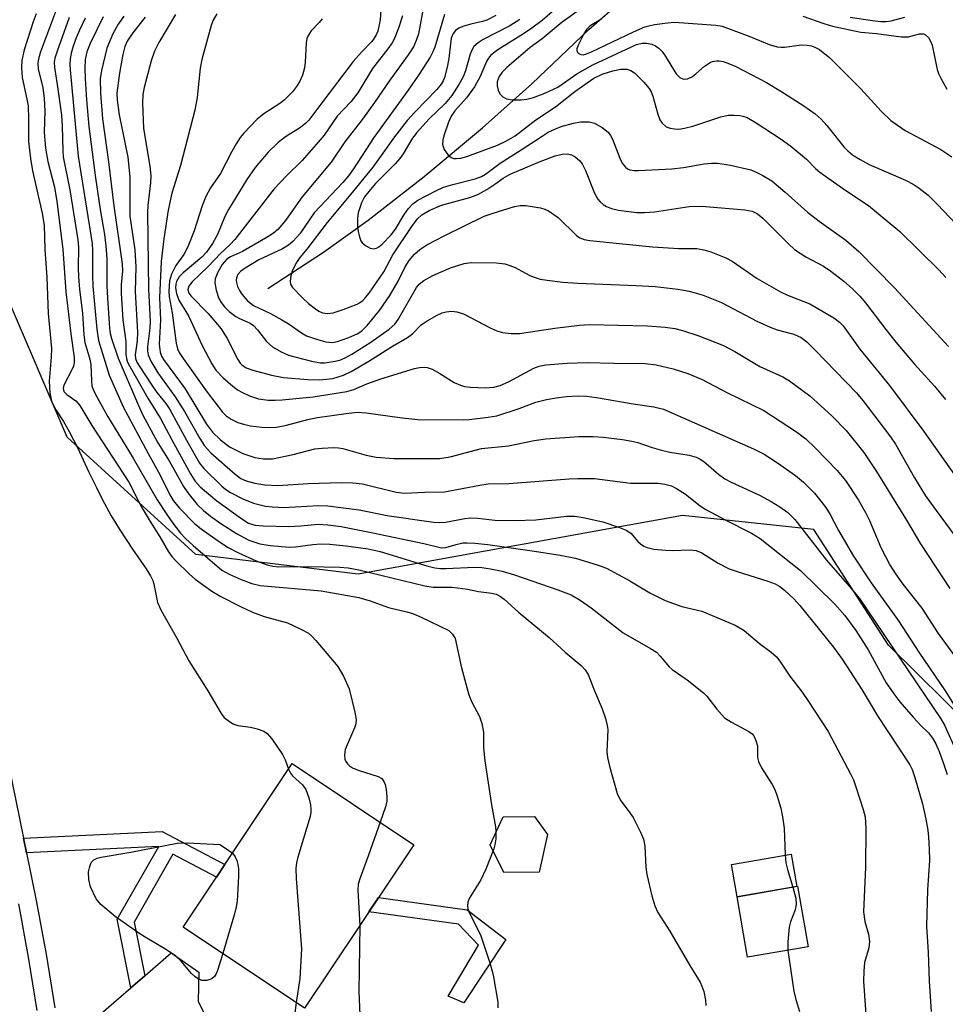
# Model space of a CAD drawing. Units: inches. Extents: x 1285761 to 1291762, y 501451 to 505452.
# Drawn here: x 1286253 to 1286437, y 504214 to 504410 of the extents above; entities that cross this region are included whole.
import ezdxf

# ---------------------------------------------------------------- set-up
doc = ezdxf.new("R2010")
doc.units = ezdxf.units.IN
doc.header["$MEASUREMENT"] = 0
for name, color, linetype in [('BLDG-Footprint', 5, 'Continuous'), ('CULTRL-Pad', 6, 'Continuous'), ('HYDRO-Single Line Stream', 4, 'Continuous'), ('NTRL-Trees', 3, 'Continuous'), ('TRANS-Driveway', 251, 'Continuous'), ('TRANS-Non Street Sidewalk', 7, 'Continuous'), ('TRANS-Street Sidewalk', 7, 'Continuous'), ('Undefined', 1, 'Continuous')]:
    doc.layers.add(name, color=color, linetype=linetype)

msp = doc.modelspace()

# ---------------------------------------------------------------- linework, layer by layer
at = {"layer": 'BLDG-Footprint'}
for points, elevation in [([(1286331.56, 504246.2), (1286309.86, 504213.69), (1286285.7, 504229.8), (1286292.35, 504239.77), (1286294, 504242.23), (1286307.4, 504262.31)], 278.19), ([(1286409.88, 504225.89), (1286397.86, 504223.82), (1286395.79, 504235.85), (1286407.8, 504237.93)], 282.24)]:
    msp.add_lwpolyline(points, close=True, dxfattribs=dict(at, elevation=elevation))
at = {"layer": 'CULTRL-Pad'}
for points in [[(1286356.43, 504240.72), (1286349.42, 504240.67), (1286346.73, 504246.19), (1286349.28, 504251.72), (1286355.54, 504251.77), (1286358.1, 504248.25)], [(1286407.62, 504237.89), (1286395.79, 504235.85), (1286394.68, 504242.28), (1286406.51, 504244.32)]]:
    msp.add_lwpolyline(points, close=True, dxfattribs=at)
at = {"layer": 'HYDRO-Single Line Stream'}
msp.add_lwpolyline([(1286302.58, 504356.75), (1286313.63, 504363.93), (1286322.5, 504370.32), (1286333.58, 504379.01), (1286345.2, 504388.7), (1286354.99, 504397.4), (1286366.33, 504408.24), (1286373.16, 504414.22)], dxfattribs=at)
at = {"layer": 'NTRL-Trees'}
msp.add_lwpolyline([(1286464.91, 504173.85), (1286470.47, 504222.74), (1286459.36, 504252.74), (1286425.83, 504285.86), (1286411.03, 504308.85), (1286384.91, 504311.62), (1286320.47, 504299.96), (1286288.25, 504303.85), (1286262.69, 504327.18), (1286251.03, 504354.4), (1286240.47, 504393.29), (1286242.69, 504425.51), (1286257.94, 504447), (1286290.22, 504463.13), (1286326.08, 504475.68), (1286336.84, 504484.65), (1286345.8, 504497.2), (1286351.18, 504504.37), (1286356.56, 504516.92), (1286349.45, 504539.44), (1286324.28, 504619.13), (1286249.36, 504793.93)], dxfattribs=at)
at = {"layer": 'TRANS-Driveway'}
msp.add_lwpolyline([(1286263.34, 504189.76), (1286263.06, 504192.26), (1286261.74, 504203.03), (1286261.18, 504207.26), (1286265.53, 504209.28), (1286275.34, 504217.74), (1286278.13, 504220.16), (1286283.34, 504224.68), (1286288.85, 504220.87), (1286288.69, 504215.12), (1286290.53, 504211.45), (1286293.33, 504208.81), (1286294.12, 504204.2), (1286264.3, 504200.2), (1286264.39, 504198.94), (1286304.78, 504203.27), (1286305.53, 504194.79)], close=True, dxfattribs=at)
at = {"layer": 'TRANS-Non Street Sidewalk'}
for points in [[(1286278.13, 504220.16), (1286275.34, 504217.74), (1286272.61, 504231.38), (1286280.87, 504245.83), (1286254.62, 504244.56), (1286254.02, 504247.48), (1286281.53, 504248.81), (1286294, 504242.23), (1286292.35, 504239.77), (1286283.71, 504244.33), (1286275.99, 504230.83)], [(1286349.84, 504227.37), (1286341.48, 504214.78), (1286338.4, 504216.08), (1286344.38, 504226.24), (1286340.4, 504230.39), (1286322.64, 504232.84), (1286324.53, 504235.67), (1286342.12, 504233.24)]]:
    msp.add_lwpolyline(points, close=True, dxfattribs=at)
at = {"layer": 'TRANS-Street Sidewalk'}
for points in [[(1286228.4, 504373.01), (1286254.02, 504247.48), (1286254.62, 504244.56), (1286256.55, 504235.13), (1286258.52, 504224.47), (1286260.26, 504213.77)], [(1286256.76, 504213.24), (1286255.03, 504223.87), (1286253.08, 504234.46)]]:
    msp.add_lwpolyline(points, dxfattribs=at)
at = {"layer": 'Undefined'}
for points, elevation in [([(1286325.1, 504413.12), (1286324.89, 504410.13), (1286324.39, 504407.9), (1286324.09, 504407.14), (1286323.69, 504406.48), (1286323.2, 504405.84), (1286321.17, 504403.73), (1286319.53, 504401.85), (1286313.06, 504393.41), (1286310.71, 504390.18), (1286310.12, 504389.6), (1286309.05, 504388.77), (1286306.05, 504386.86), (1286304.6, 504385.75), (1286302.65, 504383.82), (1286300.04, 504380.78), (1286298.36, 504378.41), (1286294.75, 504372.46), (1286294.03, 504371.02), (1286292.56, 504367.46), (1286291.53, 504365.66), (1286290.35, 504363.96), (1286289.47, 504362.97), (1286285.75, 504359.86), (1286284.95, 504359.06), (1286284.42, 504358.1), (1286284.3, 504357.62), (1286284.24, 504356.86), (1286284.41, 504355.75), (1286284.9, 504354.43), (1286286.8, 504351.29), (1286289.49, 504345.39), (1286291.43, 504341.75), (1286292.24, 504340.48), (1286293.64, 504339.04), (1286295.59, 504337.33), (1286296.5, 504336.63), (1286297.53, 504336.04), (1286298.88, 504335.4), (1286300.73, 504334.81), (1286302.62, 504334.55), (1286304.01, 504334.53), (1286305.39, 504334.62), (1286311.59, 504335.19), (1286318.23, 504336.3), (1286319.63, 504336.65), (1286322.22, 504337.78), (1286325, 504338.79), (1286331.72, 504340.87), (1286333.03, 504341.13), (1286334.19, 504341.06), (1286335.23, 504340.7), (1286336.69, 504339.87), (1286339.57, 504338.05), (1286340.84, 504337.5), (1286341.64, 504337.28), (1286342.8, 504337.11), (1286345.71, 504336.99), (1286347.42, 504337.11), (1286348.73, 504337.47), (1286350.34, 504338.22), (1286355.38, 504340.9), (1286356.43, 504341.28), (1286357.79, 504341.58), (1286362.03, 504341.9), (1286366, 504342.03), (1286371.22, 504341.88), (1286377.54, 504341.81), (1286379.73, 504341.56), (1286383.09, 504340.8), (1286386, 504339.84), (1286388.83, 504338.65), (1286393.72, 504336.06), (1286401.08, 504332.51), (1286407.58, 504328.26), (1286409.44, 504326.85), (1286411.38, 504325.02), (1286415.64, 504320.59), (1286417.29, 504318.57), (1286419.88, 504314.7), (1286421.32, 504312.23), (1286422.08, 504310.65), (1286424.31, 504305.26), (1286426.22, 504301.72), (1286427.24, 504300.01), (1286428.68, 504297.96), (1286432.49, 504293.23), (1286435.73, 504288.15), (1286439, 504283.76)], 258), ([(1286333.77, 504414.25), (1286332.48, 504407.38), (1286332.05, 504406.05), (1286331.47, 504404.8), (1286330.4, 504403.17), (1286326.8, 504398.17), (1286323.72, 504393.68), (1286321.36, 504390.41), (1286317.86, 504385.9), (1286315.11, 504381.83), (1286309.4, 504374.97), (1286306.03, 504370.27), (1286304.53, 504368.48), (1286303.7, 504367.76), (1286302.54, 504367), (1286297.49, 504364.1), (1286295.13, 504363.04), (1286294.41, 504362.56), (1286293.48, 504361.48), (1286292.6, 504360), (1286292.07, 504358.68), (1286292.02, 504357.85), (1286292.29, 504356.42), (1286292.83, 504354.74), (1286293.26, 504353.99), (1286293.95, 504353.12), (1286294.88, 504352.18), (1286296.17, 504351.17), (1286296.9, 504350.75), (1286299.04, 504349.85), (1286299.71, 504349.4), (1286300.5, 504348.54), (1286302.3, 504346.18), (1286303.45, 504345.14), (1286305.17, 504344.14), (1286306.69, 504343.5), (1286311.22, 504342.29), (1286312.94, 504341.96), (1286313.87, 504341.95), (1286315.52, 504342.21), (1286316.87, 504342.53), (1286317.94, 504342.94), (1286319.24, 504343.68), (1286323.04, 504346.08), (1286326.69, 504348.68), (1286327.76, 504349.65), (1286328.43, 504350.55), (1286332.06, 504356.92), (1286332.62, 504357.6), (1286333.56, 504358.32), (1286335.33, 504359.32), (1286338.84, 504360.84), (1286341.55, 504361.72), (1286342.96, 504361.94), (1286347.95, 504361.84), (1286349.61, 504361.66), (1286350.65, 504361.34), (1286351.69, 504360.9), (1286354.49, 504359.4), (1286355.29, 504359.04), (1286356.68, 504358.61), (1286358.06, 504358.37), (1286361.19, 504358.01), (1286364.12, 504357.8), (1286375.7, 504357.34), (1286379.47, 504357.11), (1286384.03, 504356.58), (1286386.28, 504356.2), (1286389.04, 504355.44), (1286392.71, 504353.94), (1286399.68, 504350.28), (1286402.38, 504349.03), (1286403.75, 504348.55), (1286407.07, 504347.64), (1286407.79, 504347.36), (1286408.5, 504346.98), (1286409.6, 504346.12), (1286411.23, 504344.55), (1286419.48, 504336.01), (1286420.74, 504334.51), (1286425.02, 504328.94), (1286426.26, 504327.27), (1286427.22, 504325.8), (1286431, 504319.12), (1286433.22, 504315.54), (1286435.31, 504312.59), (1286441.11, 504304.79)], 254), ([(1286361.52, 504413.83), (1286357.05, 504409.99), (1286355.02, 504408.46), (1286353.36, 504407.34), (1286348.23, 504404.19), (1286346.87, 504403.14), (1286346.38, 504402.54), (1286345.97, 504401.85), (1286344.76, 504398.87), (1286343.62, 504396.79), (1286341.99, 504394.66), (1286339.67, 504392.05), (1286338.96, 504391), (1286338.44, 504389.78), (1286337.52, 504387.07), (1286337.32, 504386.22), (1286337.28, 504385.39), (1286337.61, 504384.37), (1286338.36, 504383.23), (1286338.98, 504382.77), (1286339.5, 504382.61), (1286340.06, 504382.56), (1286340.92, 504382.65), (1286342.06, 504382.98), (1286348.16, 504385.2), (1286350, 504386.1), (1286351.67, 504387.11), (1286355.8, 504390.29), (1286359.72, 504392.88), (1286363.55, 504395.9), (1286367.35, 504398.56), (1286368.96, 504399.34), (1286371.07, 504400.03), (1286372.69, 504400.34), (1286373.85, 504400.34), (1286374.69, 504400.07), (1286375.38, 504399.59), (1286377.25, 504397.77), (1286378.32, 504396.47), (1286378.73, 504395.8), (1286379.06, 504395), (1286380.05, 504391.37), (1286380.45, 504390.27), (1286380.9, 504389.59), (1286381.7, 504388.9), (1286382.45, 504388.59), (1286383.31, 504388.46), (1286384.18, 504388.44), (1286385.31, 504388.59), (1286386.99, 504389.01), (1286392.56, 504390.86), (1286393.98, 504391.16), (1286395.17, 504391.2), (1286396.35, 504391.12), (1286396.93, 504391.01), (1286397.77, 504390.72), (1286399.57, 504389.69), (1286404.56, 504386.39), (1286406.47, 504385.03), (1286409.54, 504382.45), (1286411.36, 504380.59), (1286412.2, 504379.86), (1286417.15, 504376.33), (1286421.91, 504373.23), (1286428.11, 504368.05), (1286435.87, 504360.44), (1286437.22, 504358.91)], 246), ([(1286256.53, 504411.36), (1286255.94, 504409.73), (1286254.16, 504404.18), (1286253.69, 504402.03), (1286253.6, 504400.67), (1286253.72, 504398.7), (1286254.69, 504394.37), (1286254.91, 504393.04), (1286255.03, 504390.37), (1286255.03, 504385.96), (1286255.4, 504382.58), (1286255.83, 504380.15), (1286257.72, 504371.73), (1286258.09, 504369.27), (1286258.28, 504364.53), (1286258.66, 504358.9), (1286258.9, 504351.75), (1286259.56, 504344.8), (1286259.53, 504343.11), (1286259.11, 504338.35), (1286259.26, 504336.03), (1286259.59, 504334.36), (1286260.44, 504332.62), (1286261.97, 504330.34), (1286263.08, 504328.32), (1286264.79, 504324.98), (1286266.9, 504320.37), (1286268.53, 504317.21), (1286269.62, 504314.87), (1286271.46, 504311.53), (1286273.14, 504308.8), (1286275.7, 504304.95), (1286278.41, 504301.05), (1286279.27, 504299.63), (1286279.69, 504298.7), (1286279.92, 504297.95), (1286280.66, 504294.33), (1286281.34, 504292.76), (1286284.49, 504287.22), (1286286.85, 504282.74), (1286290.62, 504276.8), (1286293.29, 504272.25), (1286293.81, 504271.56), (1286294.21, 504271.18), (1286295.11, 504270.53), (1286295.83, 504270.13), (1286296.61, 504269.89), (1286299.08, 504269.55), (1286300.44, 504269.23), (1286301.74, 504268.77), (1286302.41, 504268.32), (1286303.34, 504267.24), (1286305.47, 504264.1), (1286305.98, 504263.07), (1286306.66, 504261.21)], 278), ([(1286260.34, 504411.71), (1286257.4, 504403.77), (1286256.99, 504402.36), (1286256.86, 504401.51), (1286256.93, 504400.39), (1286257.86, 504396.6), (1286258.09, 504394.59), (1286258.25, 504392), (1286258.1, 504387.84), (1286258.38, 504384.63), (1286258.84, 504381.97), (1286260.16, 504376.87), (1286260.63, 504374), (1286261.84, 504364.57), (1286262.45, 504356.09), (1286263.39, 504347.7), (1286264.05, 504343.04), (1286264.06, 504341.98), (1286263.92, 504341.28), (1286263.5, 504340.29), (1286262.05, 504337.56), (1286261.91, 504336.87), (1286262.04, 504336.3), (1286262.61, 504335.65), (1286264.44, 504334.39), (1286265.23, 504333.47), (1286267.62, 504329.48), (1286274.95, 504318.22), (1286275.63, 504316.99), (1286276.79, 504314.57), (1286277.81, 504312.74), (1286279.16, 504310.42), (1286281.12, 504307.41), (1286282.79, 504304.39), (1286283.47, 504303.48), (1286284.27, 504302.62), (1286287.02, 504299.95), (1286288.12, 504298.99), (1286291.46, 504296.61), (1286293.21, 504295.55), (1286297.11, 504293.54), (1286299.48, 504292.43), (1286301.84, 504291.54), (1286306.47, 504290.27), (1286309.11, 504289.06), (1286310.62, 504288.21), (1286311.29, 504287.66), (1286312.09, 504286.81), (1286316.48, 504281.64), (1286317.6, 504279.68), (1286318.68, 504277.19), (1286319.83, 504272.54), (1286320.08, 504271.09), (1286320.04, 504270.24), (1286319.79, 504269.43), (1286317.94, 504265.11), (1286317.76, 504264), (1286317.85, 504263.2), (1286318.08, 504262.7), (1286318.41, 504262.24), (1286318.79, 504261.88), (1286319.4, 504261.48), (1286320.53, 504261.02), (1286324.47, 504259.72), (1286325.18, 504259.33), (1286325.63, 504258.79), (1286325.87, 504258.13), (1286326.05, 504257.18), (1286326.19, 504255.71), (1286326.18, 504254.84), (1286325.91, 504253.69), (1286324.87, 504250.66)], 276), ([(1286284.2, 504411.17), (1286280.87, 504405.61), (1286280.02, 504403.93), (1286279.39, 504401.99), (1286278.01, 504396.67), (1286277.75, 504395.28), (1286277.68, 504393.58), (1286277.82, 504388.56), (1286279.08, 504381.07), (1286279.29, 504379.11), (1286279.23, 504377.77), (1286278.72, 504373.22), (1286278.66, 504371.84), (1286278.87, 504356.57), (1286279.17, 504350.25), (1286279.09, 504348.86), (1286278.65, 504345.17), (1286278.64, 504344.32), (1286278.75, 504343.58), (1286279.32, 504342.29), (1286280.71, 504340.01), (1286284.16, 504335.19), (1286286, 504332.32), (1286289.07, 504326.91), (1286289.98, 504325.47), (1286291.22, 504324.09), (1286296.06, 504319.83), (1286297.2, 504319.01), (1286298.26, 504318.51), (1286299.96, 504318.06), (1286301.96, 504317.73), (1286304.54, 504317.6), (1286310.57, 504318.01), (1286317.13, 504318.21), (1286319.41, 504318.13), (1286321.39, 504317.89), (1286328.05, 504316.28), (1286329.8, 504316.07), (1286333.69, 504316.25), (1286337.63, 504316.33), (1286344.64, 504317.64), (1286346.35, 504317.89), (1286350.44, 504317.96), (1286362.39, 504318.9), (1286364.17, 504318.98), (1286367.45, 504318.96), (1286374.57, 504318.06), (1286380.08, 504318.08), (1286381.43, 504317.88), (1286382.74, 504317.51), (1286383.77, 504316.99), (1286385.5, 504315.88), (1286388.47, 504313.56), (1286389.6, 504312.82), (1286393.44, 504310.74), (1286398.65, 504308.11), (1286400.35, 504307.05), (1286408.36, 504300.71), (1286415.19, 504294.03), (1286417.19, 504291.77), (1286419.38, 504288.78), (1286421.79, 504284.92), (1286425.42, 504278.39), (1286426.9, 504276.15), (1286428.1, 504274.61), (1286430.77, 504271.55), (1286432.32, 504269.83), (1286433.79, 504268.41), (1286434.61, 504267.36), (1286435.24, 504266.24), (1286435.89, 504264.72), (1286436.78, 504262.35), (1286437.49, 504260.12)], 264), ([(1286292.44, 504411.34), (1286291.7, 504410.09), (1286291.28, 504409.01), (1286289.45, 504402.25), (1286289.13, 504400.53), (1286288.5, 504394.71), (1286288.08, 504392.16), (1286285.22, 504381.22), (1286283.49, 504375.69), (1286282.77, 504372.32), (1286281.86, 504366.62), (1286281.38, 504362.14), (1286281.02, 504354.98), (1286281.22, 504350.45), (1286280.95, 504345.7), (1286281.17, 504344.09), (1286281.45, 504343.32), (1286281.84, 504342.6), (1286286.12, 504336.82), (1286290.36, 504329.79), (1286291.53, 504328.18), (1286293.17, 504326.65), (1286294.97, 504325.29), (1286297.58, 504323.97), (1286300, 504323.18), (1286301.69, 504322.87), (1286303.47, 504322.9), (1286307.58, 504323.78), (1286311.86, 504324.87), (1286313.33, 504325.02), (1286315.69, 504325.12), (1286316.56, 504325.07), (1286317.42, 504324.91), (1286322.09, 504323.59), (1286324.07, 504323.24), (1286327.56, 504322.98), (1286336.63, 504322.95), (1286338.79, 504323.28), (1286344.99, 504324.91), (1286350.35, 504325.44), (1286355.46, 504326.5), (1286357.76, 504326.86), (1286364.36, 504327.32), (1286367.14, 504327.3), (1286369.15, 504327.17), (1286372.98, 504326.75), (1286374.85, 504326.43), (1286376.08, 504326.12), (1286378.91, 504325.11), (1286380.78, 504324.58), (1286382.43, 504324.21), (1286386.28, 504323.59), (1286387.68, 504323.19), (1286388.44, 504322.84), (1286389.17, 504322.38), (1286392.09, 504319.82), (1286393.36, 504318.92), (1286394.62, 504318.26), (1286400.2, 504315.67), (1286402.53, 504314.42), (1286404.24, 504313.36), (1286405.85, 504312.2), (1286407.27, 504310.83), (1286413.56, 504302.75), (1286418.13, 504297.54), (1286420.11, 504295.1), (1286436.25, 504271.19), (1286436.98, 504269.94), (1286439.4, 504264.49)], 262), ([(1286337.67, 504411.2), (1286335.73, 504404.7), (1286335.34, 504403.76), (1286334.79, 504402.75), (1286332.65, 504399.34), (1286330.45, 504396.14), (1286323.58, 504386.75), (1286319.57, 504380.53), (1286318.61, 504379.16), (1286317.44, 504377.8), (1286311.74, 504371.8), (1286308.88, 504367.6), (1286307.51, 504366.1), (1286306.64, 504365.38), (1286305.49, 504364.63), (1286300.74, 504362.43), (1286298.05, 504360.78), (1286297.15, 504360.11), (1286296.6, 504359.53), (1286296.31, 504358.89), (1286296.26, 504358.41), (1286296.32, 504357.91), (1286296.54, 504357.15), (1286296.91, 504356.35), (1286297.37, 504355.6), (1286298.53, 504354.26), (1286299.69, 504353.37), (1286303.08, 504351.74), (1286305.34, 504350.51), (1286306.81, 504349.63), (1286309.24, 504347.9), (1286310.25, 504347.36), (1286312.2, 504346.64), (1286314.1, 504346.17), (1286315.4, 504346.04), (1286316.39, 504346.21), (1286318.64, 504347.02), (1286320.27, 504347.73), (1286321.22, 504348.34), (1286322.29, 504349.37), (1286324.76, 504352.37), (1286326.82, 504355.38), (1286328.47, 504358.18), (1286329.86, 504361.03), (1286330.61, 504362.28), (1286331.68, 504363.56), (1286332.74, 504364.51), (1286334.15, 504365.39), (1286337.73, 504367.28), (1286345.55, 504371.1), (1286347.35, 504371.74), (1286351.54, 504373.03), (1286352.65, 504373.22), (1286353.79, 504373.23), (1286356.71, 504372.78), (1286357.55, 504372.53), (1286358.32, 504372.15), (1286360.21, 504370.82), (1286363.87, 504367.28), (1286364.56, 504366.79), (1286365.4, 504366.47), (1286366.51, 504366.3), (1286378.95, 504364.99), (1286384.2, 504364.69), (1286387.79, 504364.67), (1286389.16, 504364.45), (1286390.54, 504364.04), (1286393.54, 504362.82), (1286394.83, 504362.18), (1286399.79, 504358.74), (1286404.39, 504356.06), (1286405.81, 504355.39), (1286410.22, 504353.72), (1286414.97, 504350.9), (1286416.15, 504350.06), (1286416.83, 504349.35), (1286420.15, 504344.66), (1286426.04, 504337.44), (1286432.9, 504328.29), (1286438.96, 504319.68)], 252), ([(1286365.12, 504412.59), (1286361.05, 504409.66), (1286357.06, 504406.39), (1286354.65, 504404.62), (1286350.06, 504400.64), (1286349.13, 504399.73), (1286348.52, 504398.89), (1286348.14, 504397.84), (1286348.11, 504396.99), (1286348.28, 504396.16), (1286348.66, 504395.42), (1286349.23, 504394.82), (1286349.94, 504394.42), (1286351.08, 504394.25), (1286352.89, 504394.24), (1286354.01, 504394.38), (1286355.3, 504394.71), (1286357.55, 504395.57), (1286360.15, 504396.77), (1286363.91, 504399.43), (1286367.1, 504401.17), (1286374.77, 504404.8), (1286375.82, 504405.22), (1286376.92, 504405.49), (1286377.76, 504405.52), (1286378.86, 504405.31), (1286379.59, 504404.97), (1286380.24, 504404.5), (1286380.84, 504403.88), (1286381.37, 504403.17), (1286383.7, 504399.43), (1286384.41, 504398.69), (1286384.99, 504398.39), (1286385.39, 504398.34), (1286385.9, 504398.42), (1286386.9, 504398.9), (1286387.58, 504399.41), (1286389.27, 504400.93), (1286390.41, 504401.67), (1286390.91, 504401.85), (1286391.71, 504401.99), (1286392.23, 504401.97), (1286393.01, 504401.83), (1286394.3, 504401.39), (1286395.53, 504400.85), (1286401.6, 504397.68), (1286404.49, 504395.98), (1286409.06, 504393.06), (1286411.32, 504391.45), (1286412.51, 504390.4), (1286413.62, 504389.15), (1286417.01, 504384.89), (1286417.8, 504384.09), (1286418.71, 504383.34), (1286420.21, 504382.39), (1286422.03, 504381.41), (1286429.21, 504378.26), (1286430.76, 504377.47), (1286431.92, 504376.67), (1286433.71, 504375.26), (1286435.59, 504373.43), (1286439.21, 504369.58)], 244), ([(1286263.11, 504410.6), (1286260.67, 504403.94), (1286260.24, 504402.54), (1286260.1, 504401.71), (1286260.14, 504400.65), (1286260.73, 504397.26), (1286261.57, 504391.22), (1286261.71, 504389), (1286261.8, 504384.07), (1286261.9, 504382.92), (1286263.24, 504376.32), (1286264.82, 504366.41), (1286264.91, 504364.93), (1286264.88, 504360.82), (1286264.95, 504359.08), (1286265.15, 504356.52), (1286265.73, 504351.82), (1286266, 504347.56), (1286266.23, 504346.04), (1286267.17, 504342.72), (1286267.41, 504341.61), (1286267.49, 504338.39), (1286267.62, 504337.36), (1286268.26, 504335.81), (1286270.67, 504331.4), (1286275.83, 504323.02), (1286280.59, 504314.76), (1286282.33, 504312.01), (1286283.46, 504310.35), (1286285.18, 504308.12), (1286286.19, 504307.04), (1286287.72, 504305.66), (1286293.43, 504300.79), (1286294.86, 504299.94), (1286297.23, 504298.89), (1286299.37, 504298.09), (1286301.01, 504297.7), (1286313.17, 504296.65), (1286320.63, 504295.35), (1286322.88, 504294.67), (1286326.52, 504293.32), (1286330.16, 504292.47), (1286331.47, 504292.05), (1286333, 504291.42), (1286338.48, 504288.75), (1286339.26, 504288.05), (1286339.78, 504287.15), (1286341.06, 504281.32), (1286342.46, 504276), (1286343.06, 504274.51), (1286344.6, 504271.67), (1286345.09, 504270.31), (1286345.41, 504268.58), (1286345.41, 504265.43), (1286345.63, 504262.88), (1286346.99, 504254.09), (1286347.8, 504249.72), (1286347.87, 504248.83), (1286347.82, 504247.37), (1286347.68, 504246.2), (1286347.46, 504245.37), (1286345.84, 504241.33), (1286344.87, 504239.23), (1286342.57, 504235.5), (1286342.29, 504234.78), (1286342.19, 504234.07), (1286342.29, 504233.54), (1286342.58, 504232.75), (1286344.78, 504228.29), (1286346.63, 504222.74), (1286347.14, 504221.06), (1286347.4, 504219.91), (1286348.25, 504214.92), (1286348.24, 504213.76)], 274), ([(1286266.28, 504410.44), (1286265.16, 504408.11), (1286264.48, 504406.53), (1286263.9, 504404.89), (1286263.49, 504403.5), (1286263.31, 504402.4), (1286263.23, 504401.29), (1286263.26, 504400.2), (1286264.85, 504383.05), (1286267.66, 504365.7), (1286267.74, 504364.21), (1286267.71, 504359.32), (1286267.78, 504357.18), (1286268.56, 504348.63), (1286268.91, 504346.4), (1286271.02, 504339.51), (1286273.8, 504333.24), (1286278.75, 504323.95), (1286281.19, 504319.64), (1286283.07, 504315.75), (1286283.74, 504314.58), (1286285.02, 504313.08), (1286288.03, 504309.95), (1286289.28, 504308.96), (1286293.13, 504306.23), (1286294.68, 504305.24), (1286296.73, 504304.18), (1286300.25, 504302.59), (1286302.43, 504301.8), (1286303.56, 504301.56), (1286304.7, 504301.44), (1286310.65, 504301.48), (1286316.83, 504301.35), (1286318.51, 504301.22), (1286320.64, 504300.83), (1286333.71, 504297.63), (1286335.41, 504297.41), (1286339.12, 504297.36), (1286340.25, 504297.28), (1286342.21, 504296.99), (1286344.41, 504296.55), (1286347.06, 504296.22), (1286347.92, 504295.99), (1286348.77, 504295.55), (1286349.48, 504295.02), (1286352.37, 504292.41), (1286358.45, 504287.37), (1286361.61, 504284.48), (1286364.83, 504281.78), (1286365.61, 504280.96), (1286366.18, 504280), (1286367.45, 504276.8), (1286369, 504273.22), (1286369.62, 504271.3), (1286369.97, 504269.91), (1286370.08, 504269.06), (1286369.93, 504264.68), (1286370.01, 504263.52), (1286370.42, 504261.8), (1286371.96, 504256.39), (1286372.58, 504255.09), (1286374.49, 504252.56), (1286375.12, 504251.58), (1286376.61, 504248.67), (1286377.18, 504247.32), (1286377.45, 504245.88), (1286377.67, 504241.72), (1286377.84, 504240.25), (1286378.85, 504236), (1286379.41, 504234.06), (1286380.06, 504232.75), (1286382.42, 504229), (1286386.39, 504222.21), (1286388.45, 504218.89), (1286388.8, 504218.11), (1286389.17, 504217.01), (1286389.52, 504215.32), (1286389.56, 504214.21)], 272), ([(1286269.81, 504410.73), (1286267.24, 504405.41), (1286266.6, 504403.8), (1286266.29, 504402.27), (1286266.22, 504400.51), (1286266.26, 504398.48), (1286266.52, 504394.24), (1286266.98, 504388.93), (1286268.31, 504378.73), (1286269.24, 504372.43), (1286270.09, 504367.47), (1286270.37, 504365.2), (1286270.56, 504362.63), (1286270.56, 504357.28), (1286270.68, 504354.81), (1286271.11, 504348.86), (1286271.26, 504347.8), (1286271.5, 504346.78), (1286272.79, 504342.87), (1286276.86, 504333.48), (1286277.68, 504331.73), (1286280.72, 504326.09), (1286282.98, 504322.49), (1286285.81, 504317.36), (1286286.65, 504316.14), (1286288.52, 504313.84), (1286289.78, 504312.6), (1286291.13, 504311.52), (1286293.23, 504310.03), (1286296.33, 504308.02), (1286298.8, 504306.71), (1286300.97, 504306), (1286302.99, 504305.66), (1286306.82, 504305.32), (1286308.07, 504305.39), (1286311.52, 504305.88), (1286313.16, 504305.98), (1286314.86, 504305.93), (1286318.14, 504305.62), (1286322.47, 504304.99), (1286324.88, 504304.47), (1286334.11, 504301.61), (1286335.72, 504301.2), (1286336.85, 504301.08), (1286338, 504301.08), (1286343.64, 504301.37), (1286345.06, 504301.27), (1286346.8, 504301.01), (1286349.1, 504300.53), (1286351.56, 504299.8), (1286360.16, 504296.84), (1286362.81, 504295.84), (1286364.62, 504294.78), (1286366.82, 504293.25), (1286373.13, 504288.32), (1286378.6, 504285.22), (1286379.75, 504284.45), (1286380.52, 504283.69), (1286382.28, 504281.58), (1286382.85, 504281), (1286385.88, 504278.94), (1286389.13, 504276.37), (1286389.74, 504275.71), (1286391.72, 504273.12), (1286393.29, 504271.44), (1286394.64, 504270.52), (1286398.08, 504268.69), (1286398.74, 504268.22), (1286399.08, 504267.83), (1286399.53, 504266.88), (1286399.8, 504265.84), (1286399.82, 504263.53), (1286400, 504262.72), (1286400.63, 504261.48), (1286402.74, 504258.14), (1286403.27, 504257.17), (1286403.76, 504255.86), (1286404.47, 504253.44), (1286404.82, 504251.75), (1286405.12, 504249.45), (1286405.33, 504244.19), (1286405.47, 504242.59), (1286405.77, 504241.25), (1286406.84, 504237.76)], 270), ([(1286273.93, 504410.86), (1286272.82, 504409.3), (1286271.73, 504407.36), (1286270.57, 504404.48), (1286269.51, 504400.05), (1286269.26, 504398.38), (1286269.3, 504395.55), (1286269.68, 504390.43), (1286270.92, 504381.93), (1286271.95, 504373.2), (1286273.62, 504361.67), (1286273.67, 504360.27), (1286273.44, 504357.44), (1286273.44, 504355.75), (1286273.77, 504350.49), (1286274.34, 504346.19), (1286274.34, 504343.68), (1286274.46, 504342.8), (1286274.7, 504342.11), (1286275.07, 504341.37), (1286278.72, 504334.96), (1286281.21, 504330.88), (1286283.46, 504326.65), (1286287.2, 504319.93), (1286288.08, 504318.53), (1286289.13, 504317.35), (1286292.43, 504314.53), (1286297.36, 504310.96), (1286298.72, 504310.12), (1286299.31, 504309.88), (1286300.03, 504309.71), (1286301.64, 504309.55), (1286306.73, 504309.41), (1286309.11, 504309.54), (1286312.52, 504309.87), (1286314.49, 504309.79), (1286317.13, 504309.41), (1286323.44, 504308.18), (1286333.52, 504306.03), (1286336.8, 504305.24), (1286337.34, 504305.2), (1286337.93, 504305.27), (1286339.96, 504305.89), (1286341.31, 504306.17), (1286342.18, 504306.22), (1286343.66, 504306.15), (1286346.27, 504305.89), (1286355.5, 504304.55), (1286360.62, 504303.77), (1286363.67, 504303.14), (1286368.17, 504301.78), (1286369.82, 504301.16), (1286374.48, 504298.64), (1286378.44, 504296.23), (1286381.5, 504294.71), (1286384.83, 504293.56), (1286388.74, 504292.61), (1286395.41, 504289.84), (1286397.17, 504288.75), (1286400.25, 504286.19), (1286402.53, 504284.49), (1286403.59, 504283.52), (1286404.26, 504282.68), (1286406.23, 504279.69), (1286408.71, 504276.48), (1286409.86, 504274.84), (1286413.86, 504268.67), (1286418.39, 504260.15), (1286418.88, 504259.09), (1286419.38, 504257.7), (1286420.84, 504253.16), (1286421.2, 504251.74), (1286421.37, 504249.42), (1286421.31, 504241.76), (1286420.88, 504232.83), (1286421.15, 504230.95), (1286421.91, 504228.4), (1286422.11, 504226.97), (1286421.92, 504225.67), (1286421.1, 504222.78), (1286420.93, 504221.08), (1286420.87, 504219.07), (1286421.69, 504207.68)], 268), ([(1286278.21, 504410.69), (1286275.74, 504407.53), (1286274.59, 504405.9), (1286274.12, 504404.87), (1286273.72, 504403.23), (1286273.07, 504399.53), (1286272.56, 504395.59), (1286272.64, 504394.18), (1286273.05, 504391.29), (1286274.71, 504382.84), (1286275.16, 504378.94), (1286275.16, 504371.1), (1286276.15, 504364.41), (1286276.36, 504361.02), (1286276.22, 504356.15), (1286276.69, 504348.03), (1286276.6, 504346.34), (1286276.22, 504343.57), (1286276.27, 504342.83), (1286276.56, 504342.08), (1286276.97, 504341.36), (1286279.53, 504337.5), (1286280.52, 504336.09), (1286282.27, 504333.88), (1286283.07, 504332.69), (1286286.37, 504326.59), (1286288.99, 504322.02), (1286289.85, 504320.96), (1286293.41, 504317.43), (1286294.24, 504316.77), (1286295.12, 504316.2), (1286297.57, 504314.96), (1286299.69, 504314.08), (1286302.09, 504313.48), (1286303.46, 504313.32), (1286305.69, 504313.23), (1286312.64, 504313.6), (1286314.47, 504313.53), (1286320.7, 504312.75), (1286326.25, 504311.64), (1286335.47, 504310.28), (1286336.72, 504310.25), (1286337.83, 504310.33), (1286341.69, 504311.04), (1286342.84, 504311.17), (1286344.28, 504311.11), (1286347.66, 504310.71), (1286351.59, 504310.63), (1286355.81, 504310.79), (1286361.86, 504311.46), (1286363.53, 504311.47), (1286365.19, 504311.26), (1286369.1, 504310.38), (1286372.43, 504309.26), (1286373.77, 504308.74), (1286374.69, 504308.14), (1286376.08, 504306.49), (1286376.62, 504305.97), (1286377.23, 504305.55), (1286377.93, 504305.25), (1286379.27, 504304.95), (1286381.58, 504304.73), (1286383.02, 504304.7), (1286386.39, 504304.82), (1286387.64, 504304.67), (1286388.77, 504304.18), (1286392.03, 504302.14), (1286394.2, 504301.05), (1286395.76, 504300.48), (1286401.87, 504298.6), (1286403.35, 504298.04), (1286404.29, 504297.52), (1286405.19, 504296.8), (1286407.11, 504294.98), (1286408.25, 504293.76), (1286414.92, 504285.45), (1286416.68, 504283.08), (1286420.56, 504277.06), (1286423.68, 504271.83), (1286430.07, 504262.1), (1286430.54, 504261.13), (1286431.11, 504259.57), (1286432.61, 504254.35), (1286433.29, 504251.29), (1286433.67, 504249.1), (1286433.83, 504247.7), (1286433.95, 504245.36), (1286433.98, 504243.03), (1286433.62, 504237.22), (1286433.39, 504229.92), (1286433.74, 504224.81), (1286433.94, 504219.09), (1286434.31, 504213.07)], 266), ([(1286313.34, 504410.31), (1286312.78, 504409.64), (1286311.13, 504407.96), (1286310.48, 504406.91), (1286310.32, 504406.41), (1286310.19, 504405.56), (1286309.96, 504401.75), (1286309.83, 504400.59), (1286309.44, 504399.17), (1286308.87, 504397.82), (1286308.26, 504396.88), (1286307.45, 504395.82), (1286305.83, 504394.18), (1286304.94, 504393.5), (1286301.73, 504391.48), (1286300.42, 504390.4), (1286297.78, 504387.61), (1286297.08, 504386.72), (1286296.27, 504385.5), (1286295.37, 504383.96), (1286293.12, 504379.62), (1286291.15, 504376.73), (1286290.22, 504375.03), (1286289.51, 504373.18), (1286287.92, 504368.2), (1286286.63, 504365.04), (1286285.84, 504363.53), (1286284.25, 504361.31), (1286283.4, 504359.6), (1286283.05, 504358.24), (1286282.88, 504356.24), (1286282.96, 504355.1), (1286283.58, 504351.89), (1286284.32, 504345.85), (1286284.6, 504344.77), (1286284.96, 504344.03), (1286285.75, 504342.8), (1286290.48, 504336.11), (1286293.56, 504332.13), (1286294.3, 504331.41), (1286295.27, 504330.77), (1286296.58, 504330.13), (1286297.7, 504329.76), (1286299.13, 504329.43), (1286301.37, 504329.17), (1286302.79, 504329.11), (1286304.27, 504329.19), (1286305.99, 504329.51), (1286310.76, 504330.74), (1286312.44, 504331.11), (1286318.1, 504331.93), (1286320.38, 504332.13), (1286322.08, 504332.03), (1286329.23, 504331.03), (1286332.33, 504330.69), (1286341.37, 504330.67), (1286342.54, 504330.73), (1286346.33, 504331.14), (1286348.06, 504331.43), (1286352.47, 504332.86), (1286355.78, 504334.14), (1286357.89, 504334.71), (1286359.86, 504335.03), (1286361.86, 504335.26), (1286364.19, 504335.4), (1286365.84, 504335.35), (1286367.83, 504335.11), (1286375.11, 504333.8), (1286379.27, 504333.2), (1286381.13, 504332.73), (1286399.05, 504324.9), (1286401.13, 504323.81), (1286403.8, 504322.1), (1286407.37, 504319.55), (1286408.94, 504318.27), (1286411.13, 504316.06), (1286413.4, 504313.23), (1286414.29, 504311.83), (1286415.93, 504308.67), (1286418.89, 504303.55), (1286422.41, 504298.27), (1286427.84, 504290.68), (1286431.89, 504284.47), (1286437.12, 504276.75), (1286438.91, 504273.93)], 260), ([(1286329.3, 504410.95), (1286328.5, 504408.47), (1286327.65, 504406.3), (1286327.23, 504405.55), (1286326.39, 504404.37), (1286323.35, 504400.5), (1286320.4, 504395.65), (1286319.02, 504393.86), (1286316.33, 504390.98), (1286313.73, 504387.23), (1286312.17, 504385.35), (1286309.36, 504382.19), (1286306.26, 504379.14), (1286303.84, 504376.52), (1286296, 504366.47), (1286295.07, 504365.48), (1286293.15, 504363.7), (1286290.71, 504361.14), (1286287.5, 504358.08), (1286286.84, 504357.21), (1286286.65, 504356.56), (1286286.81, 504355.95), (1286287.26, 504355.3), (1286290.71, 504351.78), (1286293.3, 504348.71), (1286294.48, 504346.8), (1286296.58, 504342.61), (1286297.03, 504341.92), (1286297.36, 504341.54), (1286298.22, 504340.99), (1286299.56, 504340.52), (1286303.31, 504339.53), (1286305.65, 504339.05), (1286310.5, 504338.63), (1286312.82, 504338.56), (1286315.47, 504338.87), (1286317.61, 504339.54), (1286319.14, 504340.27), (1286322.65, 504342.3), (1286327.34, 504345.25), (1286330.32, 504346.99), (1286331.36, 504347.82), (1286333.02, 504349.52), (1286334.18, 504350.31), (1286336.17, 504351.43), (1286337.19, 504351.91), (1286337.98, 504352.13), (1286339.07, 504352.24), (1286340.12, 504352.11), (1286341.41, 504351.69), (1286346.72, 504348.94), (1286348.06, 504348.32), (1286349.17, 504348.02), (1286350.88, 504347.8), (1286352.58, 504347.83), (1286359.6, 504348.86), (1286364.48, 504349.48), (1286366.44, 504349.61), (1286377.99, 504349.35), (1286381.47, 504349.06), (1286383.44, 504348.79), (1286384.93, 504348.41), (1286388.15, 504347.31), (1286393.05, 504345.39), (1286395.31, 504344.21), (1286400.29, 504341.25), (1286404.86, 504339.19), (1286406.22, 504338.42), (1286410.26, 504335.39), (1286414.67, 504331.4), (1286417.44, 504328.49), (1286420.95, 504324.13), (1286423.47, 504320.4), (1286429.46, 504310.72), (1286432.22, 504305.97), (1286438.05, 504297.11)], 256), ([(1286347.83, 504410.98), (1286346.09, 504410.09), (1286345.18, 504409.78), (1286342.88, 504409.25), (1286341.26, 504408.79), (1286340.5, 504408.48), (1286339.86, 504408.03), (1286339.39, 504407.4), (1286339, 504406.48), (1286338.81, 504405.39), (1286338.51, 504402.43), (1286338.19, 504400.7), (1286337.67, 504398.71), (1286337.38, 504397.99), (1286337.01, 504397.35), (1286336.13, 504396.28), (1286331.75, 504391.82), (1286330.25, 504390.11), (1286327.72, 504386.9), (1286323.4, 504380.88), (1286318.41, 504374.67), (1286314.32, 504369.86), (1286310.28, 504364.56), (1286308.88, 504362.9), (1286308.11, 504361.71), (1286307.39, 504360.18), (1286307.12, 504359.27), (1286306.99, 504358.14), (1286307.07, 504357.61), (1286307.47, 504356.91), (1286309.51, 504354.8), (1286310.6, 504353.79), (1286311.99, 504352.69), (1286312.71, 504352.22), (1286313.43, 504351.91), (1286314.43, 504351.76), (1286315.53, 504351.92), (1286317.5, 504352.56), (1286320.27, 504353.6), (1286320.78, 504353.87), (1286321.42, 504354.35), (1286321.97, 504354.92), (1286322.68, 504355.84), (1286325.57, 504360.03), (1286327.41, 504363.44), (1286331.14, 504369.04), (1286332.28, 504370.6), (1286333.12, 504371.4), (1286334.59, 504372.24), (1286337.04, 504373.32), (1286342.67, 504374.85), (1286344.29, 504375.43), (1286346.03, 504376.39), (1286347.68, 504377.49), (1286349.3, 504378.69), (1286350.72, 504379.47), (1286356.64, 504382), (1286359.64, 504383.08), (1286361.03, 504383.46), (1286362.08, 504383.51), (1286362.86, 504383.34), (1286363.59, 504382.94), (1286364.45, 504382.2), (1286364.97, 504381.5), (1286365.68, 504380.21), (1286367.47, 504375.67), (1286368.08, 504374.52), (1286368.55, 504373.94), (1286369.15, 504373.42), (1286369.83, 504373.03), (1286370.83, 504372.64), (1286372.22, 504372.32), (1286374.25, 504372.02), (1286375.84, 504371.87), (1286377.41, 504371.84), (1286379.36, 504372), (1286386.23, 504373.02), (1286388.75, 504373.1), (1286397.3, 504372.35), (1286398.74, 504372.08), (1286399.85, 504371.6), (1286400.91, 504370.71), (1286405.9, 504365.67), (1286407.21, 504364.47), (1286409.46, 504363.02), (1286412.95, 504361.15), (1286414.42, 504360.2), (1286416.98, 504358.23), (1286418.72, 504356.68), (1286420.17, 504355.25), (1286421.32, 504353.89), (1286425.3, 504348.57), (1286427.3, 504346.07), (1286431.05, 504341.73), (1286435.01, 504337.33), (1286437.19, 504334.66)], 250), ([(1286352.64, 504410.21), (1286350.6, 504408.93), (1286345.32, 504406.23), (1286344.36, 504405.57), (1286343.51, 504404.82), (1286343.06, 504404.12), (1286342.74, 504403.33), (1286341.83, 504400.02), (1286341.35, 504398.78), (1286340.53, 504397.28), (1286339.11, 504395.13), (1286337.81, 504393.53), (1286334.63, 504390.45), (1286332.11, 504387.68), (1286331.13, 504386.39), (1286329.44, 504383.53), (1286328.78, 504382.6), (1286327.83, 504381.52), (1286323.95, 504377.59), (1286322.6, 504376.04), (1286321.78, 504374.93), (1286321.14, 504373.75), (1286320.53, 504371.78), (1286320.37, 504370.63), (1286320.38, 504368.9), (1286320.48, 504368.05), (1286320.74, 504366.99), (1286321.04, 504366.24), (1286321.31, 504365.81), (1286321.93, 504365.26), (1286322.9, 504364.76), (1286323.66, 504364.63), (1286324.13, 504364.75), (1286324.58, 504365.01), (1286325.24, 504365.54), (1286327.08, 504367.42), (1286327.93, 504368.52), (1286329.59, 504371.31), (1286330.51, 504372.64), (1286331.35, 504373.55), (1286332.36, 504374.28), (1286335.91, 504376.18), (1286337.45, 504376.87), (1286339.31, 504377.44), (1286343.71, 504378.55), (1286345.02, 504379), (1286345.82, 504379.47), (1286348.69, 504381.66), (1286352.89, 504384.29), (1286357.02, 504387.05), (1286358.27, 504387.8), (1286359.54, 504388.42), (1286360.85, 504388.92), (1286363.31, 504389.62), (1286364.69, 504389.89), (1286366.37, 504389.85), (1286367.45, 504389.57), (1286368.99, 504388.72), (1286370.14, 504387.83), (1286370.64, 504387.17), (1286371.02, 504386.4), (1286372.45, 504382.64), (1286372.92, 504381.65), (1286373.58, 504380.84), (1286374.01, 504380.54), (1286374.48, 504380.34), (1286375.33, 504380.21), (1286376.22, 504380.21), (1286382.82, 504380.53), (1286385.14, 504380.79), (1286389.21, 504381.54), (1286390.69, 504381.66), (1286391.87, 504381.64), (1286394.49, 504381.28), (1286398.49, 504380.31), (1286399.59, 504379.88), (1286400.91, 504379.22), (1286402.66, 504378.14), (1286405.32, 504375.9), (1286409.75, 504371.92), (1286412.08, 504370.13), (1286417.39, 504366.32), (1286419.95, 504364.11), (1286427.05, 504356.88), (1286437.76, 504345.2)], 248), ([(1286368.71, 504410.23), (1286366.59, 504408.96), (1286365.88, 504408.2), (1286365.27, 504407.21), (1286364.22, 504405.1), (1286363.96, 504404.39), (1286363.94, 504403.96), (1286364.22, 504403.49), (1286364.73, 504403.22), (1286365.17, 504403.21), (1286365.89, 504403.37), (1286366.87, 504403.76), (1286375.23, 504407.75), (1286377.48, 504408.72), (1286378.27, 504408.97), (1286379.38, 504409.18), (1286381.93, 504409.55), (1286383.35, 504409.67), (1286391.53, 504409.08), (1286392.82, 504408.9), (1286398.28, 504406.85), (1286402.18, 504405.21), (1286403.71, 504404.79), (1286404.48, 504404.7), (1286405.21, 504404.72), (1286408.55, 504405.15), (1286409.68, 504405.11), (1286410.53, 504404.95), (1286411.36, 504404.66), (1286412.14, 504404.26), (1286414.17, 504402.58), (1286420.37, 504396.42), (1286424.4, 504391.96), (1286426.31, 504390.11), (1286429.19, 504388.15), (1286436.23, 504384.35), (1286438.45, 504382.88)], 242), ([(1286408.86, 504410.88), (1286413.04, 504409.39), (1286414.73, 504408.9), (1286420.36, 504407.7), (1286423.44, 504407.44), (1286428.36, 504406.78), (1286429.8, 504406.79), (1286432.02, 504407.34), (1286432.79, 504407.35), (1286433.23, 504407.16), (1286433.79, 504406.63), (1286434.23, 504405.93), (1286434.54, 504405.13), (1286435.54, 504400.29), (1286435.8, 504399.48), (1286436.29, 504398.42), (1286437.43, 504396.39)], 240), ([(1286418.25, 504410.7), (1286422.65, 504409.99), (1286424.34, 504409.8), (1286425.38, 504409.83), (1286426.4, 504409.97), (1286429.12, 504410.64)], 238), ([(1286306.66, 504261.21), (1286307.04, 504260.43), (1286307.45, 504259.88), (1286309.41, 504258.09), (1286310.11, 504257.19), (1286310.67, 504255.53), (1286311.01, 504254.09), (1286311.12, 504253.22), (1286311.11, 504252.64), (1286310.94, 504251.78), (1286308.54, 504243.73), (1286308.26, 504242.58), (1286308.13, 504241.49), (1286308.15, 504239.48), (1286309.25, 504225.5), (1286308.92, 504219.57), (1286308.19, 504214.8)], 278), ([(1286324.87, 504250.66), (1286322.57, 504244.09), (1286320.88, 504239.64), (1286320.49, 504238.32), (1286320.43, 504237.19), (1286320.83, 504230.12)], 276), ([(1286293.59, 504224.54), (1286292.57, 504221.21), (1286292.23, 504220.42), (1286291.93, 504220), (1286291.4, 504219.56), (1286290.44, 504219.22), (1286289.43, 504219.22), (1286288.71, 504219.53), (1286288.05, 504220.01), (1286287.42, 504220.59), (1286285.33, 504223.08), (1286284.29, 504224.06), (1286282.43, 504225.3), (1286278.19, 504227.8), (1286276.73, 504228.74), (1286272.22, 504231.9), (1286269.37, 504234.34), (1286268.47, 504235.46), (1286267.31, 504237.84), (1286266.96, 504239.28), (1286266.92, 504240.77), (1286267.16, 504241.89), (1286267.48, 504242.66), (1286267.98, 504243.2), (1286268.67, 504243.54), (1286269.44, 504243.75), (1286275.35, 504244.74), (1286284.53, 504246.51), (1286286.62, 504246.59), (1286293, 504246.23), (1286294.53, 504245.27), (1286295.51, 504244.5)], 280), ([(1286295.51, 504244.5), (1286296.05, 504243.8), (1286296.4, 504243.08), (1286296.62, 504242.26), (1286296.73, 504241.4), (1286296.75, 504239.95), (1286296.45, 504235), (1286296.29, 504233.86), (1286295.95, 504232.47), (1286293.59, 504224.54)], 280), ([(1286406.84, 504237.76), (1286407.45, 504235.56), (1286407.51, 504234.28), (1286407.3, 504233.25), (1286406.41, 504230.89), (1286406.13, 504229.79), (1286405.84, 504226.91), (1286405.88, 504225.2)], 270), ([(1286320.83, 504230.12), (1286320.66, 504217.01), (1286321.08, 504206.08), (1286320.83, 504203.45), (1286320.11, 504199.14), (1286320.01, 504197.36), (1286320.03, 504195.87), (1286320.33, 504194.11), (1286320.97, 504191.81), (1286321.47, 504190.76), (1286322.98, 504188.26), (1286323.5, 504187.25), (1286323.88, 504186.21), (1286323.94, 504185.46)], 276), ([(1286405.88, 504225.2), (1286407.05, 504217.11), (1286407.42, 504215.45), (1286408.17, 504213.04)], 270), ([(1286308.19, 504214.8), (1286307.91, 504212.75), (1286307.44, 504207.38), (1286307.19, 504205.67), (1286306.67, 504203.45), (1286305.35, 504199.79), (1286304.83, 504197.88), (1286304.05, 504194.27), (1286303.62, 504191.66), (1286303.47, 504190.24), (1286303.49, 504189.4), (1286303.61, 504188.85), (1286304.17, 504187.54), (1286304.66, 504186.87), (1286306.41, 504184.94)], 278)]:
    msp.add_lwpolyline(points, dxfattribs=dict(at, elevation=elevation))

doc.saveas('drawing.dxf')
